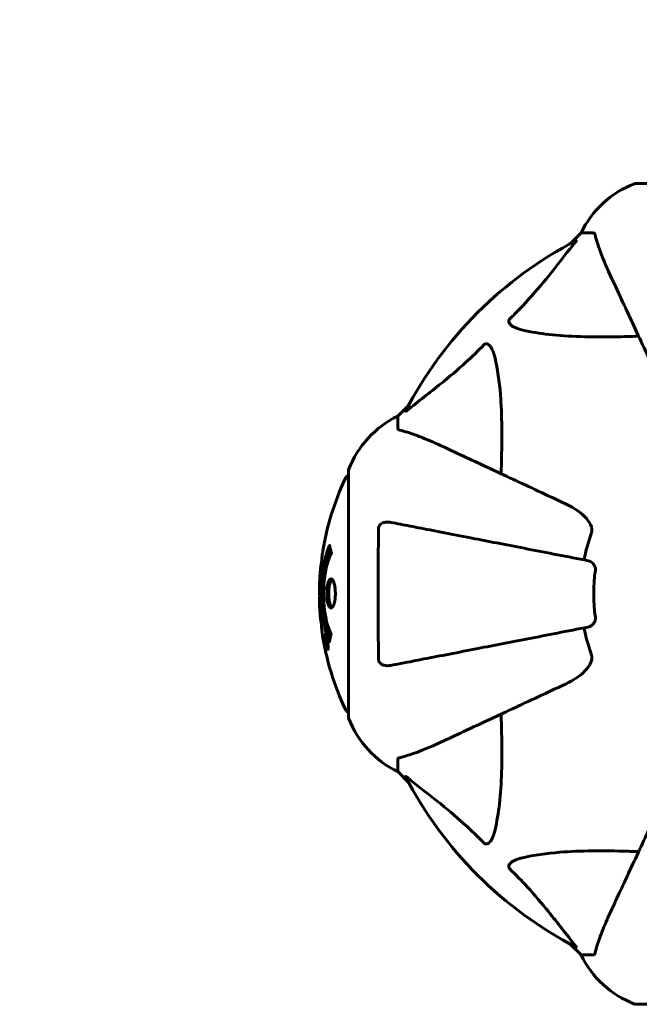
# Model space of a CAD drawing. Units: millimetres. Extents: x 3381 to 20621, y -2947 to 20001.
# Drawn here: x 16849 to 17007, y 13214 to 13465 of the extents above; entities that cross this region are included whole.
import ezdxf

# ---------------------------------------------------------------- set-up
doc = ezdxf.new("R2010")
doc.units = ezdxf.units.MM
doc.header["$LTSCALE"] = 80
doc.layers.add('Widoczne (ISO)', color=7, linetype='Continuous', lineweight=60)
doc.layers.add('Wymiar (ISO)', color=7, linetype='Continuous', lineweight=18, true_color=0x00803f)
doc.styles.add('Tekst etykiety (ISO)', font='tahoma.ttf')
doc.dimstyles.new('Domyślne (ISO)', dxfattribs={"dimscale": 80, "dimtxt": 3.5, "dimasz": 2.5, "dimexe": 3.175, "dimexo": 0, "dimgap": 0.762, "dimtad": 1, "dimtoh": 1, "dimdec": 0, "dimrnd": 1e-08, "dimzin": 0, "dimtxsty": 'Tekst etykiety (ISO)', "dimcen": 0.09, "dimdle": 10, "dimclrd": 256, "dimclre": 256, "dimclrt": 256, "dimadec": 0, "dimazin": 0, "dimtfac": 0.714286, "dimtdec": 0, "dimtmove": 0, "dimatfit": 3, "dimfxl": 0, "dimtolj": 1, "dimtzin": 0, "dimlwd": -1, "dimlwe": -1, "dimarcsym": 0})

# ---------------------------------------------------------------- blocks, each defined once
blk = doc.blocks.new('*D4')
at = {"layer": 'Defpoints', "color": 0, "transparency": 16777216}
for p in [(17067.45, 14818.25), (14837.53, 2410.79), (20367.45, 2410.79)]:
    blk.add_point(p, dxfattribs=at)
at = {"layer": 'Wymiar (ISO)', "transparency": 16777216}
for p, q in [((17067.45, 14818.25), (20621.45, 14818.25)), ((20367.45, 14618.25), (20367.45, 2610.79)), ((14837.53, 2410.79), (20621.45, 2410.79))]:
    blk.add_line(p, q, dxfattribs=at)
for points in [[(20334.12, 14618.25), (20400.78, 14618.25), (20367.45, 14818.25)], [(20334.12, 2610.79), (20400.78, 2610.79), (20367.45, 2410.79)]]:
    blk.add_solid(points, dxfattribs=at)
at = {"layer": 'Wymiar (ISO)', "transparency": 16777216, "insert": (20014.83, 8614.52), "char_height": 280, "attachment_point": 2, "rotation": 90, "style": 'Tekst etykiety (ISO)'}
blk.add_mtext('\\A1;12407', dxfattribs=at)
blk = doc.blocks.new('*D7')
at = {"layer": 'Defpoints', "color": 0, "transparency": 16777216}
for p in [(17141.9, 15821.12), (17141.9, 13349.55), (6519.07, 12825.75)]:
    blk.add_point(p, dxfattribs=at)
at = {"layer": 'Wymiar (ISO)', "transparency": 16777216}
for p, q in [((6519.07, 12825.75), (6519.07, 16075.12)), ((17141.9, 13349.55), (17141.9, 16075.12)), ((6719.07, 15821.12), (16941.9, 15821.12))]:
    blk.add_line(p, q, dxfattribs=at)
for points in [[(6719.07, 15854.45), (6719.07, 15787.78), (6519.07, 15821.12)], [(16941.9, 15854.45), (16941.9, 15787.78), (17141.9, 15821.12)]]:
    blk.add_solid(points, dxfattribs=at)
at = {"layer": 'Wymiar (ISO)', "transparency": 16777216, "insert": (11830.48, 16173.74), "char_height": 280, "attachment_point": 2, "style": 'Tekst etykiety (ISO)'}
blk.add_mtext('\\A1;10623', dxfattribs=at)

msp = doc.modelspace()

# ---------------------------------------------------------------- linework, layer by layer
at = {"layer": 'Widoczne (ISO)'}
for p, q in [((17068.6, 13422.84), (17006, 13422.84)), ((16992, 13410.25), (16989.26, 13407.5)), ((16989.26, 13407.5), (16992, 13410.25)), ((16995.17, 13410.25), (16992, 13410.25)), ((16948.05, 13366.29), (16945.3, 13363.55)), ((16945.3, 13363.55), (16948.05, 13366.29)), ((16945.3, 13360.38), (16945.3, 13363.55)), ((16932.71, 13349.55), (16932.71, 13286.95)), ((16926.81, 13307.55), (16926.98, 13307.55)), ((16926.92, 13306.47), (16926.96, 13306.47)), ((16926.96, 13306.48), (16927.14, 13306.48)), ((16927.01, 13306.47), (16927.14, 13306.47)), ((16927.06, 13306.88), (16927.07, 13306.88)), ((16927.09, 13306.46), (16927.14, 13306.46)), ((16927.1, 13305.77), (16927.15, 13305.77)), ((16927.2, 13305.67), (16927.29, 13305.67)), ((16927.38, 13304.47), (16927.55, 13304.47)), ((16945.3, 13276.11), (16945.3, 13272.95)), ((16945.3, 13272.95), (16948.05, 13270.2)), ((16948.05, 13270.2), (16945.3, 13272.95)), ((16989.26, 13228.99), (16992, 13226.25)), ((16992, 13226.25), (16989.26, 13228.99)), ((16995.17, 13226.25), (16992, 13226.25)), ((17006, 13213.65), (17068.6, 13213.65))]:
    msp.add_line(p, q, dxfattribs=at)
for centre, radius, start, end in [((17014.53, 13399.41), 25, 110.8133, 154.3044), ((17014.53, 13399.41), 25, 110.8133, 154.3044), ((17006, 13421.84), 1, 90, 110.8133), ((17006, 13421.84), 1, 90, 110.8133), ((17037.3, 13318.25), 101.36, 117.3738, 152.6262), ((16956.14, 13341.02), 25, 115.6956, 159.1867), ((16956.14, 13341.02), 25, 115.6956, 159.1867), ((16933.71, 13349.55), 1, 159.1867, 180), ((16933.71, 13349.55), 1, 159.1867, 180), ((16993.73, 13318.25), 68.43, 154.3864, 171.383), ((16932.93, 13347.4), 1, 102.7356, 154.3864), ((17037.3, 13318.25), 45.39, 160.277, 169), ((16993.73, 13318.25), 68.43, 174.9153, 178.5381), ((17037.3, 13318.25), 42.08, 171.774, 188.226), ((16993.73, 13318.25), 68.43, 182.0748, 184.7845), ((17037.3, 13318.25), 45.39, 191, 199.723), ((16993.73, 13318.25), 68.43, 188.3421, 205.6136), ((16932.93, 13289.1), 1, 205.6136, 257.2644), ((16933.71, 13286.95), 1, 180, 200.8133), ((16933.71, 13286.95), 1, 180, 200.8133), ((16956.14, 13295.47), 25, 200.8133, 244.3044), ((16956.14, 13295.47), 25, 200.8133, 244.3044), ((17037.3, 13318.25), 101.36, 207.3738, 242.6262), ((17014.53, 13237.09), 25, 205.6956, 249.1867), ((17014.53, 13237.09), 25, 205.6956, 249.1867), ((17006, 13214.65), 1, 249.1867, 270), ((17006, 13214.65), 1, 249.1867, 270)]:
    msp.add_arc(centre, radius, start, end, dxfattribs=at)
for points, knots in [([(16995.56, 13409.73), (16995.51, 13409.9), (16995.46, 13410.04), (16995.34, 13410.2), (16995.27, 13410.25), (16995.17, 13410.25)], [0, 0, 0, 0, 0.1541752, 0.1541752, 0.2866473, 0.2866473, 0.2866473, 0.2866473]), ([(16973.82, 13388.31), (16974.24, 13388.72), (16974.65, 13389.13), (16976.6, 13391.08), (16978.03, 13392.61), (16983.52, 13398.78), (16986.87, 13403.35), (16990.48, 13407.82)], [-3.292921, -3.292921, -3.292921, -3.292921, -3.092582, -3.092582, -2.344532, -2.344532, -0.096806, -0.096806, -0.096806, -0.096806]), ([(16990.69, 13408.26), (16990.74, 13408.28), (16990.76, 13408.29), (16990.79, 13408.27), (16990.78, 13408.24), (16990.73, 13408.15), (16990.69, 13408.09), (16990.59, 13407.95), (16990.54, 13407.89), (16990.48, 13407.82)], [0.66790836, 0.66790836, 0.66790836, 0.66790836, 0.68756319, 0.68756319, 0.70698655, 0.70698655, 0.72910654, 0.72910654, 0.74763999, 0.74763999, 0.74763999, 0.74763999]), ([(16995.56, 13409.73), (16995.83, 13408.71), (16996.22, 13407.31), (16997.68, 13403.36), (16998.7, 13401.03), (16999.86, 13398.55)], [-2.891193, -2.891193, -2.891193, -2.891193, -1.528317, -1.528317, 0, 0, 0, 0]), ([(16999.86, 13398.55), (17000.68, 13396.77), (17001.59, 13394.82), (17002.59, 13392.69), (17004.2, 13389.23), (17006.04, 13385.28), (17010, 13376.79), (17012.1, 13372.29), (17014.32, 13367.54)], [4.887142, 4.887142, 4.887142, 4.887142, 6.128309, 6.128309, 6.128309, 8.145415, 8.145415, 10.06423, 10.06423, 10.06423, 10.06423]), ([(16977.13, 13385.48), (16975.56, 13385.85), (16974.52, 13386.36), (16973.98, 13386.9), (16973.77, 13387.11), (16973.63, 13387.34), (16973.56, 13387.65), (16973.55, 13387.76), (16973.59, 13387.94), (16973.61, 13388.02), (16973.68, 13388.15), (16973.72, 13388.2), (16973.79, 13388.27), (16973.8, 13388.29), (16973.82, 13388.31)], [4.2161666, 4.2161666, 4.2161666, 4.2161666, 4.692072, 4.692072, 4.692072, 4.8854145, 4.8854145, 4.96663, 4.96663, 5.010038, 5.010038, 5.039388, 5.039388, 5.0498949, 5.0498949, 5.0498949, 5.0498949]), ([(17006.68, 13383.91), (17004.7, 13383.85), (17002.78, 13383.8), (16994.54, 13383.66), (16988.85, 13383.78), (16981.5, 13384.62), (16979.26, 13384.99), (16977.13, 13385.48)], [-7.441453, -7.441453, -7.441453, -7.441453, -6.631063, -6.631063, -3.871284, -3.871284, -2.578772, -2.578772, -2.578772, -2.578772]), ([(16947.73, 13365.06), (16950.41, 13367.23), (16953.36, 13369.47), (16958.38, 13373.53), (16960.49, 13375.3), (16964.22, 13378.71), (16965.74, 13380.19), (16967.24, 13381.72)], [-3.381682, -3.381682, -3.381682, -3.381682, -2.051079, -2.051079, -1.136838, -1.136838, -0.473976, -0.473976, -0.473976, -0.473976]), ([(16967.24, 13381.72), (16967.24, 13381.73), (16967.25, 13381.74), (16967.3, 13381.79), (16967.35, 13381.83), (16967.46, 13381.9), (16967.52, 13381.93), (16967.66, 13381.98), (16967.75, 13381.99), (16967.97, 13381.98), (16968.11, 13381.94), (16968.39, 13381.8), (16968.53, 13381.69), (16968.65, 13381.56), (16969.09, 13381.13), (16969.52, 13380.35), (16969.93, 13378.94), (16970, 13378.68), (16970.07, 13378.41)], [3.5334714, 3.5334714, 3.5334714, 3.5334714, 3.5360525, 3.5360525, 3.5562458, 3.5562458, 3.5793269, 3.5793269, 3.6167663, 3.6167663, 3.6956214, 3.6956214, 3.804605, 3.804605, 3.804605, 4.1935737, 4.1935737, 4.2774028, 4.2774028, 4.2774028, 4.2774028]), ([(16970.07, 13378.41), (16970.73, 13375.58), (16971.18, 13372.43), (16971.87, 13363.82), (16971.87, 13358.02), (16971.69, 13350.69), (16971.66, 13349.78), (16971.63, 13348.87)], [-5.840535, -5.840535, -5.840535, -5.840535, -4.312329, -4.312329, -2.041689, -2.041689, -1.725445, -1.725445, -1.725445, -1.725445]), ([(16947.73, 13365.06), (16947.72, 13365.06), (16947.71, 13365.05), (16947.58, 13364.95), (16947.47, 13364.86), (16947.33, 13364.78), (16947.3, 13364.76), (16947.26, 13364.77), (16947.26, 13364.79), (16947.28, 13364.84), (16947.28, 13364.84), (16947.29, 13364.85)], [0.8751293, 0.8751293, 0.8751293, 0.8751293, 0.8786792, 0.8786792, 0.9337906, 0.9337906, 0.9692974, 0.9692974, 1.0016433, 1.0016433, 1.0082698, 1.0082698, 1.0082698, 1.0082698]), ([(16945.3, 13360.38), (16945.3, 13360.3), (16945.33, 13360.24), (16945.46, 13360.1), (16945.6, 13360.05), (16945.81, 13359.99)], [0, 0, 0, 0, 0.0651008, 0.0651008, 0.1767336, 0.1767336, 0.1767336, 0.1767336]), ([(16957, 13355.69), (16955.19, 13356.53), (16953.47, 13357.3), (16950.39, 13358.54), (16949.02, 13359.04), (16947.08, 13359.65), (16946.41, 13359.83), (16945.81, 13359.99)], [-2.92386, -2.92386, -2.92386, -2.92386, -1.830399, -1.830399, -0.841636, -0.841636, -0.273628, -0.273628, -0.273628, -0.273628]), ([(16988.01, 13341.23), (16983.25, 13343.45), (16978.75, 13345.55), (16970.26, 13349.51), (16966.32, 13351.35), (16962.86, 13352.96), (16960.73, 13353.95), (16958.77, 13354.86), (16957, 13355.69)], [2.192383, 2.192383, 2.192383, 2.192383, 4.11178, 4.11178, 6.128315, 6.128315, 6.128315, 7.369492, 7.369492, 7.369492, 7.369492]), ([(16988.01, 13341.23), (16990.44, 13340.1), (16992.3, 13338.75), (16993.82, 13336.92), (16994.37, 13336.18), (16994.67, 13335.21), (16994.69, 13335.11), (16994.72, 13335)], [0, 0, 0, 0, 1.25142, 1.25142, 1.643811, 1.643811, 1.686691, 1.686691, 1.686691, 1.686691]), ([(16940.4, 13301.49), (16940.35, 13304.16), (16940.32, 13306.94), (16940.25, 13314.25), (16940.25, 13318.83), (16940.29, 13327.37), (16940.33, 13331.29), (16940.4, 13335)], [-3.948618, -3.948618, -3.948618, -3.948618, -3.078035, -3.078035, -1.710872, -1.710872, -0.498651, -0.498651, -0.498651, -0.498651]), ([(16940.4, 13335), (16940.4, 13335.13), (16940.42, 13335.26), (16940.51, 13335.5), (16940.56, 13335.6), (16940.71, 13335.82), (16940.81, 13335.92), (16941.07, 13336.14), (16941.25, 13336.24), (16941.72, 13336.44), (16942.05, 13336.51), (16942.79, 13336.57), (16943.17, 13336.54), (16943.53, 13336.47)], [0, 0, 0, 0, 0.0405527, 0.0405527, 0.0770027, 0.0770027, 0.1196644, 0.1196644, 0.1860906, 0.1860906, 0.2931262, 0.2931262, 0.4025768, 0.4025768, 0.4025768, 0.4025768]), ([(16993.84, 13326.69), (16993.84, 13326.69), (16993.84, 13326.69), (16988.49, 13327.73), (16983.32, 13328.74), (16973.59, 13330.63), (16969.03, 13331.52), (16964.89, 13332.32), (16962.3, 13332.82), (16959.87, 13333.3), (16955.3, 13334.18), (16953.18, 13334.6), (16949.29, 13335.35), (16947.53, 13335.7), (16945.09, 13336.17), (16944.28, 13336.33), (16943.53, 13336.47)], [0.888905, 0.888905, 0.888905, 0.888905, 0.88942, 0.88942, 2.677464, 2.677464, 4.465509, 4.465509, 4.465509, 5.581887, 5.581887, 6.698264, 6.698264, 7.814641, 7.814641, 8.436361, 8.436361, 8.436361, 8.436361]), ([(16994.57, 13333.56), (16994.65, 13333.8), (16994.71, 13334.04), (16994.77, 13334.51), (16994.77, 13334.73), (16994.73, 13334.96), (16994.72, 13334.98), (16994.72, 13335)], [-0.6576908, -0.6576908, -0.6576908, -0.6576908, -0.5826884, -0.5826884, -0.5093339, -0.5093339, -0.502027, -0.502027, -0.502027, -0.502027]), ([(16927.84, 13306.03), (16927.84, 13306.04), (16927.83, 13306.04), (16927.27, 13307.38), (16926.79, 13309.05), (16926.19, 13312.34), (16926.01, 13313.83), (16925.88, 13315.94), (16925.85, 13316.47), (16925.83, 13317.37), (16925.82, 13317.71), (16925.82, 13318.38), (16925.82, 13318.71), (16925.83, 13319.47), (16925.85, 13319.9), (16925.91, 13321.22), (16925.98, 13322.1), (16926.17, 13323.84), (16926.32, 13325), (16926.79, 13327.25), (16927, 13328.03), (16927.26, 13328.91), (16927.37, 13329.22), (16927.56, 13329.77), (16927.65, 13330.01), (16927.8, 13330.37), (16927.83, 13330.44), (16927.88, 13330.57), (16927.9, 13330.6), (16927.91, 13330.63), (16927.91, 13330.64), (16927.91, 13330.65), (16927.92, 13330.65), (16927.92, 13330.65), (16927.92, 13330.65), (16927.92, 13330.65), (16927.92, 13330.65), (16927.92, 13330.64), (16927.92, 13330.64), (16927.93, 13330.62), (16927.93, 13330.61), (16927.93, 13330.54), (16927.94, 13330.51), (16928, 13330.3), (16928, 13330.18), (16928.13, 13329.65), (16928.17, 13329.52), (16928.24, 13329.21), (16928.25, 13329.09), (16928.32, 13328.84), (16928.36, 13328.79), (16928.38, 13328.75), (16928.39, 13328.74), (16928.39, 13328.73), (16928.4, 13328.72), (16928.4, 13328.71), (16928.4, 13328.71), (16928.4, 13328.7), (16928.4, 13328.7), (16928.4, 13328.7), (16928.4, 13328.7), (16928.4, 13328.7), (16928.4, 13328.69), (16928.4, 13328.69), (16928.4, 13328.69), (16928.4, 13328.68), (16928.4, 13328.68), (16928.39, 13328.67), (16928.39, 13328.67), (16928.39, 13328.65), (16928.39, 13328.65), (16928.38, 13328.62), (16928.37, 13328.6), (16928.27, 13328.38), (16928.21, 13328.3), (16927.81, 13327.44), (16927.54, 13326.64), (16927.1, 13325.08), (16926.79, 13323.8), (16926.51, 13321.29), (16926.45, 13320.58), (16926.4, 13319.52), (16926.39, 13319.19), (16926.38, 13318.61), (16926.38, 13318.36), (16926.38, 13317.84), (16926.39, 13317.57), (16926.41, 13316.88), (16926.43, 13316.46), (16926.51, 13315.11), (16926.6, 13314.29), (16926.88, 13312.39), (16927.13, 13311.3), (16927.31, 13310.63), (16927.63, 13309.47), (16927.83, 13309.16), (16928.07, 13308.48), (16928.1, 13308.41), (16928.18, 13308.24), (16928.22, 13308.18), (16928.26, 13308.13), (16928.27, 13308.11), (16928.29, 13308.09), (16928.29, 13308.08), (16928.3, 13308.07), (16928.3, 13308.06), (16928.31, 13308.05), (16928.31, 13308.05), (16928.31, 13308.04), (16928.31, 13308.04), (16928.31, 13308.03), (16928.31, 13308.03), (16928.31, 13308.03), (16928.31, 13308.02), (16928.31, 13308.02), (16928.31, 13308.02), (16928.31, 13308.02), (16928.31, 13308.02), (16928.31, 13308.02), (16928.31, 13308.02), (16928.31, 13308.01), (16928.31, 13308.01), (16928.31, 13308.01), (16928.31, 13308), (16928.31, 13308), (16928.31, 13308), (16928.28, 13307.89), (16928.23, 13307.74), (16928.11, 13307.3), (16928.06, 13307.14), (16927.96, 13306.66), (16927.93, 13306.42), (16927.87, 13306.25), (16927.86, 13306.23), (16927.85, 13306.17), (16927.85, 13306.15), (16927.85, 13306.12), (16927.85, 13306.11), (16927.85, 13306.09), (16927.85, 13306.08), (16927.85, 13306.06), (16927.85, 13306.05), (16927.85, 13306.04), (16927.85, 13306.03), (16927.84, 13306.03), (16927.84, 13306.02), (16927.84, 13306.02), (16927.84, 13306.02), (16927.84, 13306.03), (16927.84, 13306.03), (16927.84, 13306.03), (16927.84, 13306.03), (16927.84, 13306.03)], [1.550053, 1.550053, 1.550053, 1.550053, 1.554927, 1.554927, 3.582662, 3.582662, 5.020836, 5.020836, 5.494911, 5.494911, 5.785278, 5.785278, 6.046356, 6.046356, 6.380431, 6.380431, 7.048375, 7.048375, 7.695694, 7.695694, 8.13367, 8.13367, 8.379756, 8.379756, 8.571324, 8.571324, 8.692566, 8.692566, 8.751433, 8.751433, 8.771919, 8.771919, 8.785911, 8.785911, 8.794965, 8.794965, 8.807208, 8.807208, 8.832194, 8.832194, 8.853922, 8.853922, 8.928845, 8.928845, 9.13158, 9.13158, 9.203479, 9.203479, 9.29044, 9.29044, 9.379579, 9.379579, 9.394239, 9.394239, 9.406798, 9.406798, 9.40982, 9.40982, 9.411393, 9.411393, 9.412538, 9.412538, 9.413951, 9.413951, 9.416417, 9.416417, 9.419133, 9.419133, 9.422197, 9.422197, 9.426989, 9.426989, 9.440756, 9.440756, 9.579448, 9.579448, 9.875519, 9.875519, 10.245186, 10.245186, 10.382811, 10.382811, 10.442767, 10.442767, 10.486114, 10.486114, 10.530797, 10.530797, 10.598473, 10.598473, 10.746704, 10.746704, 11.001521, 11.001521, 11.001521, 11.44171, 11.44171, 11.496908, 11.496908, 11.562717, 11.562717, 11.585995, 11.585995, 11.596716, 11.596716, 11.60235, 11.60235, 11.604883, 11.604883, 11.606581, 11.606581, 11.607977, 11.607977, 11.60886, 11.60886, 11.609382, 11.609382, 11.609836, 11.609836, 11.610402, 11.610402, 11.611553, 11.611553, 11.613587, 11.613587, 11.618733, 11.618733, 11.769594, 11.769594, 12.024348, 12.024348, 12.353295, 12.353295, 12.453308, 12.453308, 12.48891, 12.48891, 12.500731, 12.500731, 12.516544, 12.516544, 12.526612, 12.526612, 12.537107, 12.537107, 12.543051, 12.543051, 12.546982, 12.546982, 12.550918, 12.550918, 12.551574, 12.551574, 12.551574, 12.551574]), ([(16928.02, 13306.91), (16928, 13306.94), (16927.99, 13306.97), (16927.74, 13307.69), (16927.52, 13308.43), (16926.91, 13310.91), (16926.62, 13312.78), (16926.3, 13316.75), (16926.28, 13318.79), (16926.48, 13322.17), (16926.66, 13324.27), (16927.43, 13327.78), (16927.77, 13328.96), (16928.09, 13329.81)], [-23.177902, -23.177902, -23.177902, -23.177902, -23.113788, -23.113788, -21.704645, -21.704645, -18.629355, -18.629355, -15.488076, -15.488076, -13.226342, -13.226342, -11.959311, -11.959311, -11.959311, -11.959311]), ([(16926.07, 13328.5), (16926.06, 13328.41), (16926.05, 13328.33), (16926, 13327.97), (16925.97, 13327.71), (16925.9, 13326.91), (16925.89, 13326.63), (16925.83, 13325.64), (16925.81, 13325.37), (16925.78, 13324.98), (16925.77, 13324.84), (16925.73, 13324.14), (16925.71, 13323.72), (16925.66, 13323.05), (16925.65, 13322.83), (16925.58, 13321.95), (16925.53, 13321.22), (16925.47, 13320.26), (16925.45, 13319.74), (16925.42, 13319.31), (16925.41, 13319.21), (16925.4, 13319.13), (16925.4, 13319.12), (16925.39, 13319.1), (16925.39, 13319.11), (16925.39, 13319.14), (16925.38, 13319.18), (16925.36, 13319.41), (16925.35, 13319.72), (16925.34, 13320.5), (16925.35, 13320.69), (16925.35, 13320.93), (16925.36, 13320.96), (16925.36, 13321), (16925.36, 13321.01), (16925.36, 13321.02), (16925.36, 13321.03), (16925.36, 13321.04), (16925.36, 13321.04), (16925.36, 13321.05), (16925.36, 13321.06), (16925.36, 13321.07), (16925.36, 13321.08), (16925.36, 13321.11), (16925.36, 13321.13), (16925.37, 13321.25), (16925.38, 13321.39), (16925.39, 13321.65), (16925.4, 13321.77), (16925.42, 13322.01), (16925.42, 13322.12), (16925.44, 13322.43), (16925.45, 13322.58), (16925.47, 13322.89), (16925.49, 13323.11), (16925.51, 13323.5), (16925.52, 13323.63), (16925.53, 13323.77), (16925.53, 13323.83), (16925.56, 13324.26), (16925.61, 13324.74), (16925.69, 13325.35), (16925.73, 13325.59), (16925.8, 13325.99), (16925.84, 13326.15), (16925.87, 13326.31)], [1.914686, 1.914686, 1.914686, 1.914686, 1.965538, 1.965538, 2.132306, 2.132306, 2.520461, 2.520461, 2.650498, 2.650498, 2.712235, 2.712235, 2.985498, 2.985498, 3.118451, 3.118451, 3.52075, 3.52075, 3.794393, 3.794393, 3.840632, 3.840632, 3.860168, 3.860168, 3.879001, 3.879001, 3.910522, 3.910522, 4.008712, 4.008712, 4.141449, 4.141449, 4.181618, 4.181618, 4.194441, 4.194441, 4.201587, 4.201587, 4.207543, 4.207543, 4.214479, 4.214479, 4.225532, 4.225532, 4.247087, 4.247087, 4.326597, 4.326597, 4.394184, 4.394184, 4.438525, 4.438525, 4.490981, 4.490981, 4.591124, 4.591124, 4.705512, 4.705512, 4.811076, 4.811076, 5.155842, 5.155842, 5.391676, 5.391676, 5.553776, 5.553776, 5.553776, 5.553776]), ([(16993.84, 13326.69), (16994.23, 13326.62), (16994.63, 13326.38), (16995.2, 13325.81), (16995.4, 13325.52), (16995.58, 13325.07), (16995.63, 13324.91), (16995.67, 13324.66), (16995.67, 13324.58), (16995.67, 13324.42), (16995.67, 13324.34), (16995.66, 13324.27)], [0, 0, 0, 0, 0.2355522, 0.2355522, 0.4078692, 0.4078692, 0.4868555, 0.4868555, 0.5223203, 0.5223203, 0.5562282, 0.5562282, 0.5562282, 0.5562282]), ([(16928.26, 13314.64), (16928.25, 13314.64), (16928.24, 13314.64), (16928.07, 13314.66), (16927.92, 13314.78), (16927.66, 13315.21), (16927.54, 13315.51), (16927.35, 13316.22), (16927.28, 13316.62), (16927.21, 13317.32), (16927.19, 13317.59), (16927.17, 13318.06), (16927.17, 13318.27), (16927.17, 13318.7), (16927.18, 13318.92), (16927.22, 13319.51), (16927.26, 13319.87), (16927.38, 13320.55), (16927.46, 13320.86), (16927.65, 13321.42), (16927.76, 13321.65), (16928.01, 13321.98), (16928.15, 13322.06), (16928.43, 13322.04), (16928.58, 13321.95), (16928.87, 13321.51), (16928.99, 13321.22), (16929.19, 13320.52), (16929.26, 13320.12), (16929.34, 13319.42), (16929.36, 13319.15), (16929.38, 13318.68), (16929.39, 13318.48), (16929.38, 13318.06), (16929.38, 13317.85), (16929.34, 13317.31), (16929.31, 13316.99), (16929.21, 13316.33), (16929.14, 13316), (16928.99, 13315.52), (16928.92, 13315.35), (16928.78, 13315.06), (16928.72, 13314.95), (16928.64, 13314.87), (16928.5, 13314.69), (16928.37, 13314.64), (16928.26, 13314.64)], [0.159159, 0.159159, 0.159159, 0.159159, 0.180111, 0.180111, 0.432887, 0.432887, 0.66828, 0.66828, 0.889618, 0.889618, 1.015058, 1.015058, 1.108024, 1.108024, 1.208211, 1.208211, 1.376536, 1.376536, 1.554821, 1.554821, 1.748254, 1.748254, 1.955654, 1.955654, 2.151012, 2.151012, 2.317406, 2.317406, 2.471692, 2.471692, 2.561266, 2.561266, 2.625626, 2.625626, 2.692428, 2.692428, 2.798364, 2.798364, 2.921705, 2.921705, 3.009026, 3.009026, 3.087627, 3.087627, 3.087627, 3.246786, 3.246786, 3.246786, 3.246786]), ([(16928.52, 13314.75), (16928.43, 13314.82), (16928.34, 13314.93), (16928.14, 13315.3), (16928.02, 13315.61), (16927.85, 13316.34), (16927.78, 13316.74), (16927.7, 13317.62), (16927.68, 13318.09), (16927.69, 13319.02), (16927.73, 13319.48), (16927.85, 13320.34), (16927.94, 13320.74), (16928.15, 13321.41), (16928.28, 13321.67), (16928.46, 13321.88), (16928.5, 13321.91), (16928.53, 13321.94)], [-2.046396, -2.046396, -2.046396, -2.046396, -1.942524, -1.942524, -1.787567, -1.787567, -1.643489, -1.643489, -1.501671, -1.501671, -1.361491, -1.361491, -1.215482, -1.215482, -1.066558, -1.066558, -1.027271, -1.027271, -1.027271, -1.027271]), ([(16925.32, 13319.99), (16925.32, 13319.94), (16925.32, 13319.88), (16925.32, 13319.62), (16925.32, 13319.41), (16925.33, 13318.9), (16925.34, 13318.68), (16925.38, 13318.05), (16925.4, 13317.68), (16925.46, 13316.71), (16925.49, 13316.23), (16925.56, 13315.03), (16925.6, 13314.36), (16925.66, 13313.31), (16925.71, 13312.62), (16925.79, 13311.3), (16925.82, 13310.8), (16925.85, 13310.28), (16925.85, 13310.18), (16925.86, 13310.01), (16925.87, 13309.94), (16925.87, 13309.87)], [12.681227, 12.681227, 12.681227, 12.681227, 12.717456, 12.717456, 12.850458, 12.850458, 13.059421, 13.059421, 13.461766, 13.461766, 13.779281, 13.779281, 14.236446, 14.236446, 14.651574, 14.651574, 14.976685, 14.976685, 15.060244, 15.060244, 15.126129, 15.126129, 15.126129, 15.126129]), ([(16925.84, 13310.44), (16925.83, 13310.47), (16925.83, 13310.5), (16925.82, 13310.59), (16925.81, 13310.63), (16925.79, 13310.73), (16925.78, 13310.77), (16925.72, 13311.03), (16925.66, 13311.45), (16925.58, 13312.08), (16925.56, 13312.31), (16925.52, 13312.74), (16925.52, 13312.81), (16925.51, 13313.02), (16925.5, 13313.11), (16925.48, 13313.46), (16925.47, 13313.61), (16925.45, 13313.95), (16925.44, 13314.12), (16925.42, 13314.43), (16925.41, 13314.6), (16925.4, 13314.84), (16925.39, 13314.99), (16925.37, 13315.23), (16925.37, 13315.3), (16925.35, 13315.63), (16925.34, 13315.88), (16925.33, 13316.37), (16925.33, 13316.57), (16925.34, 13317.02), (16925.36, 13317.27), (16925.38, 13317.62), (16925.39, 13317.71), (16925.39, 13317.81)], [6.860566, 6.860566, 6.860566, 6.860566, 6.884209, 6.884209, 6.935515, 6.935515, 7.014801, 7.014801, 7.466106, 7.466106, 7.893545, 7.893545, 7.979034, 7.979034, 8.159221, 8.159221, 8.269951, 8.269951, 8.400472, 8.400472, 8.569548, 8.569548, 8.675747, 8.675747, 8.741623, 8.741623, 8.803796, 8.803796, 8.848721, 8.848721, 8.906099, 8.906099, 8.928816, 8.928816, 8.928816, 8.928816]), ([(16995.66, 13312.23), (16995.67, 13312.09), (16995.68, 13311.96), (16995.65, 13311.68), (16995.61, 13311.52), (16995.49, 13311.18), (16995.39, 13310.98), (16995.08, 13310.53), (16994.85, 13310.31), (16994.35, 13309.96), (16994.09, 13309.85), (16993.84, 13309.8)], [0, 0, 0, 0, 0.0396836, 0.0396836, 0.0905188, 0.0905188, 0.1673316, 0.1673316, 0.2736365, 0.2736365, 0.3778204, 0.3778204, 0.3778204, 0.3778204]), ([(16925.87, 13309.87), (16925.88, 13309.68), (16925.9, 13309.47), (16925.93, 13309.05), (16925.95, 13308.87), (16925.99, 13308.61), (16925.99, 13308.55), (16926, 13308.46), (16926.01, 13308.43), (16926.02, 13308.34), (16926.02, 13308.33), (16926.02, 13308.32), (16926.02, 13308.32), (16926.03, 13308.32), (16926.03, 13308.32), (16926.02, 13308.32), (16926.02, 13308.32), (16926.02, 13308.33), (16926.02, 13308.34), (16926.02, 13308.38), (16926.01, 13308.41), (16925.99, 13308.6), (16925.97, 13308.68), (16925.94, 13309), (16925.93, 13309.03), (16925.89, 13309.49), (16925.87, 13309.7), (16925.86, 13309.93), (16925.86, 13309.97), (16925.85, 13310.04), (16925.85, 13310.07), (16925.86, 13310.1), (16925.86, 13310.11), (16925.86, 13310.12)], [3.720752, 3.720752, 3.720752, 3.720752, 3.903434, 3.903434, 4.044245, 4.044245, 4.102655, 4.102655, 4.13375, 4.13375, 4.203295, 4.203295, 4.246046, 4.246046, 4.278865, 4.278865, 4.322236, 4.322236, 4.422612, 4.422612, 4.584853, 4.584853, 5.298707, 5.298707, 5.877225, 5.877225, 6.307246, 6.307246, 6.434146, 6.434146, 6.534715, 6.534715, 6.58694, 6.58694, 6.58694, 6.58694]), ([(16943.53, 13300.02), (16944.28, 13300.16), (16945.09, 13300.32), (16947.53, 13300.79), (16949.29, 13301.14), (16953.17, 13301.89), (16955.3, 13302.31), (16959.86, 13303.19), (16962.3, 13303.67), (16964.88, 13304.17), (16969.02, 13304.97), (16973.58, 13305.86), (16983.32, 13307.75), (16988.49, 13308.76), (16993.84, 13309.8), (16993.84, 13309.8), (16993.84, 13309.8)], [0.494658, 0.494658, 0.494658, 0.494658, 1.116027, 1.116027, 2.232055, 2.232055, 3.348082, 3.348082, 4.464109, 4.464109, 4.464109, 6.253052, 6.253052, 8.041993, 8.041993, 8.042107, 8.042107, 8.042107, 8.042107]), ([(16927.38, 13306.01), (16927.4, 13305.9), (16927.42, 13305.79), (16927.48, 13305.36), (16927.51, 13305.12), (16927.54, 13304.79), (16927.55, 13304.69), (16927.55, 13304.54), (16927.55, 13304.46), (16927.55, 13304.32), (16927.54, 13304.23), (16927.5, 13304.1), (16927.47, 13304.08), (16927.39, 13304.13), (16927.34, 13304.2), (16927.26, 13304.37), (16927.2, 13304.51), (16927.08, 13304.91), (16927.02, 13305.12), (16926.91, 13305.58), (16926.86, 13305.83), (16926.78, 13306.28), (16926.74, 13306.54), (16926.69, 13306.96), (16926.67, 13307.13), (16926.66, 13307.39), (16926.66, 13307.48), (16926.66, 13307.66), (16926.67, 13307.72), (16926.68, 13307.85), (16926.7, 13307.92), (16926.76, 13307.94), (16926.8, 13307.92), (16926.89, 13307.78), (16926.94, 13307.67), (16927.04, 13307.4), (16927.09, 13307.24), (16927.2, 13306.85), (16927.25, 13306.63), (16927.29, 13306.42), (16927.32, 13306.31), (16927.35, 13306.17), (16927.38, 13306.01)], [0.03517, 0.03517, 0.03517, 0.03517, 0.059888, 0.059888, 0.123527, 0.123527, 0.18271, 0.18271, 0.250877, 0.250877, 0.324426, 0.324426, 0.427213, 0.427213, 0.544139, 0.544139, 0.683268, 0.683268, 0.814402, 0.814402, 0.975837, 0.975837, 1.11647, 1.11647, 1.200169, 1.200169, 1.255781, 1.255781, 1.339938, 1.339938, 1.493751, 1.493751, 1.604808, 1.604808, 1.702797, 1.702797, 1.776686, 1.776686, 1.843646, 1.843646, 1.843646, 1.878816, 1.878816, 1.878816, 1.878816]), ([(16927.31, 13306.01), (16927.3, 13306.08), (16927.29, 13306.15), (16927.27, 13306.22), (16927.23, 13306.44), (16927.18, 13306.65), (16927.11, 13306.91), (16927.06, 13307.06), (16926.98, 13307.31), (16926.93, 13307.42), (16926.85, 13307.54), (16926.82, 13307.56), (16926.77, 13307.53), (16926.75, 13307.46), (16926.74, 13307.36), (16926.74, 13307.29), (16926.74, 13307.15), (16926.74, 13307.07), (16926.76, 13306.82), (16926.78, 13306.64), (16926.83, 13306.28), (16926.86, 13306.1), (16926.93, 13305.72), (16926.97, 13305.54), (16927.06, 13305.17), (16927.11, 13305), (16927.21, 13304.71), (16927.26, 13304.61), (16927.34, 13304.47), (16927.37, 13304.46), (16927.41, 13304.48), (16927.43, 13304.52), (16927.45, 13304.65), (16927.45, 13304.71), (16927.45, 13304.87), (16927.45, 13304.95), (16927.44, 13305.17), (16927.41, 13305.35), (16927.38, 13305.61), (16927.36, 13305.73), (16927.33, 13305.92), (16927.32, 13305.96), (16927.31, 13306.01)], [0.9254387, 0.9254387, 0.9254387, 0.9254387, 0.947871, 0.947871, 0.947871, 1.0174772, 1.0174772, 1.1192055, 1.1192055, 1.1998483, 1.1998483, 1.2622756, 1.2622756, 1.3202006, 1.3202006, 1.3658674, 1.3658674, 1.4014574, 1.4014574, 1.4526936, 1.4526936, 1.4898156, 1.4898156, 1.5209317, 1.5209317, 1.5497177, 1.5497177, 1.5792216, 1.5792216, 1.6222446, 1.6222446, 1.6764173, 1.6764173, 1.708334, 1.708334, 1.7371926, 1.7371926, 1.8051055, 1.8051055, 1.85803, 1.85803, 1.8733098, 1.8733098, 1.8733098, 1.8733098]), ([(16926.78, 13306.88), (16926.78, 13306.88), (16926.79, 13306.88), (16926.84, 13306.88), (16926.89, 13306.88), (16926.97, 13306.88), (16926.99, 13306.88), (16927.04, 13306.88), (16927.05, 13306.89), (16927.06, 13306.88), (16927.06, 13306.87), (16927.07, 13306.88), (16927.07, 13306.88), (16927.07, 13306.88), (16927.07, 13306.88), (16927.07, 13306.88), (16927.07, 13306.88), (16927.07, 13306.88), (16927.07, 13306.88), (16927.07, 13306.88), (16927.07, 13306.88), (16927.07, 13306.88), (16927.07, 13306.88), (16927.07, 13306.88), (16927.07, 13306.87), (16927.08, 13306.86), (16927.08, 13306.84), (16927.11, 13306.67), (16927.13, 13306.52), (16927.19, 13306.2), (16927.21, 13306.13), (16927.25, 13305.9), (16927.27, 13305.76), (16927.3, 13305.59), (16927.31, 13305.52), (16927.32, 13305.42), (16927.32, 13305.4), (16927.32, 13305.35), (16927.32, 13305.33), (16927.32, 13305.28), (16927.31, 13305.26), (16927.3, 13305.23), (16927.29, 13305.23), (16927.27, 13305.23), (16927.26, 13305.25), (16927.23, 13305.31), (16927.21, 13305.35), (16927.19, 13305.42), (16927.18, 13305.45), (16927.16, 13305.52), (16927.15, 13305.56), (16927.12, 13305.68), (16927.12, 13305.7), (16927.11, 13305.75), (16927.1, 13305.75), (16927.1, 13305.76), (16927.1, 13305.76), (16927.1, 13305.77), (16927.1, 13305.77), (16927.1, 13305.77), (16927.1, 13305.77), (16927.1, 13305.77), (16927.1, 13305.77), (16927.1, 13305.77), (16927.1, 13305.77), (16927.1, 13305.77), (16927.1, 13305.77), (16927.1, 13305.77), (16927.1, 13305.77), (16927.1, 13305.77), (16927.1, 13305.77), (16927.1, 13305.76), (16927.1, 13305.76), (16927.1, 13305.76), (16927.1, 13305.75), (16927.11, 13305.73), (16927.11, 13305.71), (16927.11, 13305.69), (16927.11, 13305.68), (16927.11, 13305.66), (16927.11, 13305.65), (16927.12, 13305.62), (16927.12, 13305.6), (16927.12, 13305.57), (16927.12, 13305.53), (16927.12, 13305.44), (16927.12, 13305.37), (16927.11, 13305.26), (16927.11, 13305.19), (16927.11, 13305.11), (16927.11, 13305.11), (16927.11, 13305.11), (16927.11, 13305.11), (16927.11, 13305.11), (16927.11, 13305.11), (16927.11, 13305.11), (16927.11, 13305.11), (16927.11, 13305.11), (16927.11, 13305.11), (16927.11, 13305.11), (16927.11, 13305.11), (16927.11, 13305.11), (16927.11, 13305.11), (16927.11, 13305.12), (16927.11, 13305.12), (16927.1, 13305.13), (16927.1, 13305.14), (16927.08, 13305.24), (16927.07, 13305.29), (16927.05, 13305.41), (16927.04, 13305.45), (16927.03, 13305.53), (16927.02, 13305.55), (16927.02, 13305.58), (16927.02, 13305.58), (16927.01, 13305.6), (16927.01, 13305.6), (16927.01, 13305.61), (16927.01, 13305.61), (16927.01, 13305.61), (16927.01, 13305.61), (16927.01, 13305.62), (16927.01, 13305.62), (16927.01, 13305.62), (16927.01, 13305.62), (16927.01, 13305.64), (16927.01, 13305.67), (16927.02, 13305.76), (16927.03, 13305.85), (16927.03, 13305.98), (16927.03, 13306.01), (16927.03, 13306.07), (16927.02, 13306.09), (16927.01, 13306.19), (16927.01, 13306.23), (16926.99, 13306.31), (16926.99, 13306.34), (16926.98, 13306.37), (16926.98, 13306.38), (16926.98, 13306.41), (16926.97, 13306.43), (16926.97, 13306.46), (16926.97, 13306.46), (16926.97, 13306.47), (16926.97, 13306.47), (16926.96, 13306.47), (16926.96, 13306.47), (16926.96, 13306.48), (16926.96, 13306.48), (16926.96, 13306.48), (16926.96, 13306.47), (16926.96, 13306.46), (16926.95, 13306.46), (16926.94, 13306.46), (16926.94, 13306.46), (16926.91, 13306.47), (16926.9, 13306.46), (16926.88, 13306.47), (16926.87, 13306.48), (16926.86, 13306.47), (16926.86, 13306.46), (16926.86, 13306.45), (16926.86, 13306.45), (16926.86, 13306.46), (16926.86, 13306.46), (16926.86, 13306.46), (16926.86, 13306.46), (16926.86, 13306.47), (16926.85, 13306.47), (16926.85, 13306.48), (16926.85, 13306.48), (16926.85, 13306.5), (16926.85, 13306.51), (16926.84, 13306.54), (16926.84, 13306.57), (16926.83, 13306.63), (16926.82, 13306.67), (16926.81, 13306.75), (16926.8, 13306.77), (16926.8, 13306.8), (16926.8, 13306.82), (16926.79, 13306.85), (16926.79, 13306.85), (16926.79, 13306.86), (16926.78, 13306.87), (16926.78, 13306.88), (16926.78, 13306.88), (16926.78, 13306.88), (16926.78, 13306.88), (16926.78, 13306.88), (16926.78, 13306.88), (16926.78, 13306.88), (16926.78, 13306.88), (16926.78, 13306.88), (16926.78, 13306.88), (16926.78, 13306.88), (16926.78, 13306.88), (16926.78, 13306.88), (16926.78, 13306.88)], [0.0003158, 0.0003158, 0.0003158, 0.0003158, 0.0009228, 0.0009228, 0.0078002, 0.0078002, 0.0113641, 0.0113641, 0.0144553, 0.0144553, 0.0154924, 0.0154924, 0.0158106, 0.0158106, 0.01604, 0.01604, 0.0161196, 0.0161196, 0.0161728, 0.0161728, 0.0162297, 0.0162297, 0.0163179, 0.0163179, 0.0164995, 0.0164995, 0.0179761, 0.0179761, 0.0317571, 0.0317571, 0.0469121, 0.0469121, 0.0670579, 0.0670579, 0.0751776, 0.0751776, 0.0783364, 0.0783364, 0.0816966, 0.0816966, 0.0864394, 0.0864394, 0.0933212, 0.0933212, 0.1011584, 0.1011584, 0.1075505, 0.1075505, 0.1114757, 0.1114757, 0.1162384, 0.1162384, 0.127389, 0.127389, 0.1295035, 0.1295035, 0.130341, 0.130341, 0.1307724, 0.1307724, 0.13096, 0.13096, 0.1311043, 0.1311043, 0.1312669, 0.1312669, 0.1314464, 0.1314464, 0.1317323, 0.1317323, 0.1323483, 0.1323483, 0.1332728, 0.1332728, 0.1356957, 0.1356957, 0.1434337, 0.1434337, 0.1515014, 0.1515014, 0.1523182, 0.1523182, 0.1555976, 0.1555976, 0.158326, 0.158326, 0.1600835, 0.1600835, 0.1633678, 0.1633678, 0.1633847, 0.1633847, 0.1634254, 0.1634254, 0.1634429, 0.1634429, 0.1634595, 0.1634595, 0.1634743, 0.1634743, 0.1634933, 0.1634933, 0.1635276, 0.1635276, 0.1636076, 0.1636076, 0.1638409, 0.1638409, 0.1651304, 0.1651304, 0.1668273, 0.1668273, 0.1672408, 0.1672408, 0.1675562, 0.1675562, 0.1677114, 0.1677114, 0.1678174, 0.1678174, 0.1679041, 0.1679041, 0.1680312, 0.1680312, 0.1681651, 0.1681651, 0.1690783, 0.1690783, 0.1728431, 0.1728431, 0.1743153, 0.1743153, 0.175152, 0.175152, 0.1761573, 0.1761573, 0.1775082, 0.1775082, 0.1784881, 0.1784881, 0.1803058, 0.1803058, 0.1807595, 0.1807595, 0.1810605, 0.1810605, 0.1813002, 0.1813002, 0.1816353, 0.1816353, 0.1823218, 0.1823218, 0.1837908, 0.1837908, 0.1850138, 0.1850138, 0.1873871, 0.1873871, 0.1885241, 0.1885241, 0.1893408, 0.1893408, 0.1895995, 0.1895995, 0.1897632, 0.1897632, 0.1898951, 0.1898951, 0.1900639, 0.1900639, 0.1904155, 0.1904155, 0.1910197, 0.1910197, 0.192792, 0.192792, 0.1948274, 0.1948274, 0.1968773, 0.1968773, 0.1992115, 0.1992115, 0.2000644, 0.2000644, 0.2012301, 0.2012301, 0.2014948, 0.2014948, 0.2016403, 0.2016403, 0.2016853, 0.2016853, 0.2016853, 0.2018047, 0.2018047, 0.201987, 0.201987, 0.2020011, 0.2020011, 0.2020011, 0.2020011]), ([(16927.01, 13306.46), (16927.01, 13306.46), (16927.01, 13306.46), (16927.04, 13306.33), (16927.07, 13306.15), (16927.1, 13305.98), (16927.11, 13305.92), (16927.13, 13305.84), (16927.14, 13305.8), (16927.15, 13305.75), (16927.16, 13305.73), (16927.18, 13305.68), (16927.19, 13305.67), (16927.2, 13305.66), (16927.2, 13305.67), (16927.21, 13305.68), (16927.21, 13305.7), (16927.21, 13305.74), (16927.21, 13305.76), (16927.21, 13305.81), (16927.2, 13305.84), (16927.2, 13305.88), (16927.19, 13305.91), (16927.17, 13306.06), (16927.15, 13306.16), (16927.12, 13306.31), (16927.11, 13306.36), (16927.11, 13306.39), (16927.11, 13306.4), (16927.1, 13306.42), (16927.1, 13306.44), (16927.1, 13306.46), (16927.1, 13306.46), (16927.1, 13306.46), (16927.1, 13306.46), (16927.1, 13306.46), (16927.1, 13306.46), (16927.09, 13306.46), (16927.09, 13306.46), (16927.09, 13306.46), (16927.09, 13306.46), (16927.09, 13306.46), (16927.09, 13306.47), (16927.09, 13306.46), (16927.09, 13306.46), (16927.09, 13306.46), (16927.09, 13306.47), (16927.08, 13306.46), (16927.05, 13306.47), (16927.03, 13306.47), (16927.03, 13306.46), (16927.02, 13306.46), (16927.02, 13306.47), (16927.02, 13306.46), (16927.02, 13306.46), (16927.01, 13306.46), (16927.01, 13306.47), (16927.01, 13306.47), (16927.01, 13306.47), (16927.01, 13306.47), (16927.01, 13306.47), (16927.01, 13306.47), (16927.01, 13306.47), (16927.01, 13306.47), (16927.01, 13306.47), (16927.01, 13306.47), (16927.01, 13306.47), (16927.01, 13306.47), (16927.01, 13306.47), (16927.01, 13306.47), (16927.01, 13306.46)], [0.000153, 0.000153, 0.000153, 0.000153, 0.0001786, 0.0001786, 0.0181382, 0.0181382, 0.0245895, 0.0245895, 0.0319884, 0.0319884, 0.0405092, 0.0405092, 0.0520304, 0.0520304, 0.0698725, 0.0698725, 0.0897991, 0.0897991, 0.1251042, 0.1251042, 0.1849096, 0.1849096, 0.1964252, 0.1964252, 0.2107813, 0.2107813, 0.2237937, 0.2237937, 0.2309991, 0.2309991, 0.2420109, 0.2420109, 0.2438813, 0.2438813, 0.2451244, 0.2451244, 0.2458092, 0.2458092, 0.2463899, 0.2463899, 0.2468448, 0.2468448, 0.2475109, 0.2475109, 0.2489434, 0.2489434, 0.2525509, 0.2525509, 0.258397, 0.258397, 0.2600922, 0.2600922, 0.2630858, 0.2630858, 0.2636834, 0.2636834, 0.2642819, 0.2642819, 0.2645454, 0.2645454, 0.2646343, 0.2646343, 0.2646824, 0.2646824, 0.2646824, 0.2647357, 0.2647357, 0.2647959, 0.2647959, 0.2648354, 0.2648354, 0.2648354, 0.2648354]), ([(16994.72, 13301.49), (16994.74, 13301.62), (16994.76, 13301.75), (16994.76, 13302.14), (16994.72, 13302.4), (16994.63, 13302.75), (16994.6, 13302.84), (16994.57, 13302.93)], [-0.1558142, -0.1558142, -0.1558142, -0.1558142, -0.1088397, -0.1088397, -0.0285546, -0.0285546, 0, 0, 0, 0]), ([(16943.53, 13300.02), (16942.92, 13299.9), (16942.31, 13299.92), (16941.52, 13300.12), (16941.26, 13300.24), (16940.91, 13300.48), (16940.78, 13300.59), (16940.6, 13300.83), (16940.53, 13300.94), (16940.46, 13301.13), (16940.44, 13301.2), (16940.41, 13301.34), (16940.4, 13301.42), (16940.4, 13301.49)], [0, 0, 0, 0, 0.2316755, 0.2316755, 0.3642878, 0.3642878, 0.4481993, 0.4481993, 0.5091909, 0.5091909, 0.5443069, 0.5443069, 0.5810898, 0.5810898, 0.5810898, 0.5810898]), ([(16994.72, 13301.49), (16994.64, 13301.15), (16994.53, 13300.84), (16994.08, 13299.9), (16993.59, 13299.21), (16991.72, 13297.33), (16990.05, 13296.21), (16988.01, 13295.26)], [0.1601511, 0.1601511, 0.1601511, 0.1601511, 0.2789651, 0.2789651, 0.5590911, 0.5590911, 1.0329565, 1.0329565, 1.0329565, 1.0329565]), ([(16957, 13280.8), (16958.75, 13281.62), (16960.68, 13282.52), (16962.78, 13283.5), (16966.23, 13285.11), (16970.18, 13286.94), (16978.68, 13290.91), (16983.22, 13293.03), (16988.01, 13295.26)], [4.887094, 4.887094, 4.887094, 4.887094, 6.113907, 6.113907, 6.113907, 8.129864, 8.129864, 10.064486, 10.064486, 10.064486, 10.064486]), ([(16971.63, 13287.62), (16971.69, 13285.65), (16971.74, 13283.72), (16971.88, 13275.48), (16971.77, 13269.79), (16970.93, 13262.44), (16970.56, 13260.2), (16970.07, 13258.08)], [-7.441778, -7.441778, -7.441778, -7.441778, -6.631196, -6.631196, -3.87144, -3.87144, -2.57915, -2.57915, -2.57915, -2.57915]), ([(16945.81, 13276.5), (16946.84, 13276.77), (16948.24, 13277.17), (16952.19, 13278.63), (16954.52, 13279.64), (16957, 13280.8)], [-2.891192, -2.891192, -2.891192, -2.891192, -1.528318, -1.528318, 0, 0, 0, 0]), ([(16945.81, 13276.5), (16945.65, 13276.46), (16945.51, 13276.41), (16945.34, 13276.28), (16945.3, 13276.21), (16945.3, 13276.11)], [0, 0, 0, 0, 0.1541752, 0.1541752, 0.2866473, 0.2866473, 0.2866473, 0.2866473]), ([(16947.29, 13271.64), (16947.27, 13271.68), (16947.26, 13271.71), (16947.28, 13271.73), (16947.31, 13271.72), (16947.4, 13271.68), (16947.46, 13271.64), (16947.59, 13271.54), (16947.66, 13271.49), (16947.73, 13271.43)], [0.66790836, 0.66790836, 0.66790836, 0.66790836, 0.68756319, 0.68756319, 0.70698655, 0.70698655, 0.72910654, 0.72910654, 0.74763999, 0.74763999, 0.74763999, 0.74763999]), ([(16967.24, 13254.77), (16966.83, 13255.18), (16966.42, 13255.6), (16964.47, 13257.54), (16962.94, 13258.98), (16956.77, 13264.46), (16952.2, 13267.82), (16947.73, 13271.43)], [-3.297299, -3.297299, -3.297299, -3.297299, -3.096593, -3.096593, -2.347308, -2.347308, -0.097313, -0.097313, -0.097313, -0.097313]), ([(17014.32, 13268.95), (17012.08, 13264.16), (17009.97, 13259.63), (17006, 13251.12), (17004.16, 13247.18), (17002.55, 13243.73), (17001.57, 13241.63), (17000.67, 13239.7), (16999.86, 13237.94)], [2.163328, 2.163328, 2.163328, 2.163328, 4.09795, 4.09795, 6.113906, 6.113906, 6.113906, 7.34072, 7.34072, 7.34072, 7.34072]), ([(16970.07, 13258.08), (16969.7, 13256.5), (16969.19, 13255.46), (16968.65, 13254.93), (16968.43, 13254.71), (16968.21, 13254.57), (16967.9, 13254.5), (16967.79, 13254.49), (16967.6, 13254.53), (16967.53, 13254.56), (16967.4, 13254.63), (16967.35, 13254.67), (16967.27, 13254.73), (16967.26, 13254.75), (16967.24, 13254.77)], [4.2161666, 4.2161666, 4.2161666, 4.2161666, 4.692072, 4.692072, 4.692072, 4.8854145, 4.8854145, 4.96663, 4.96663, 5.010038, 5.010038, 5.039388, 5.039388, 5.0498949, 5.0498949, 5.0498949, 5.0498949]), ([(16977.13, 13251.01), (16979.97, 13251.67), (16983.11, 13252.13), (16991.73, 13252.82), (16997.53, 13252.82), (17004.86, 13252.63), (17005.76, 13252.6), (17006.68, 13252.58)], [-5.840532, -5.840532, -5.840532, -5.840532, -4.31233, -4.31233, -2.04169, -2.04169, -1.725442, -1.725442, -1.725442, -1.725442]), ([(16973.82, 13248.18), (16973.82, 13248.19), (16973.81, 13248.19), (16973.76, 13248.25), (16973.72, 13248.3), (16973.65, 13248.41), (16973.62, 13248.47), (16973.57, 13248.61), (16973.56, 13248.69), (16973.56, 13248.92), (16973.61, 13249.06), (16973.75, 13249.33), (16973.86, 13249.47), (16973.98, 13249.6), (16974.42, 13250.03), (16975.2, 13250.46), (16976.61, 13250.88), (16976.87, 13250.95), (16977.13, 13251.01)], [3.5334714, 3.5334714, 3.5334714, 3.5334714, 3.5360525, 3.5360525, 3.5562458, 3.5562458, 3.5793269, 3.5793269, 3.6167663, 3.6167663, 3.6956214, 3.6956214, 3.804605, 3.804605, 3.804605, 4.1935737, 4.1935737, 4.2774028, 4.2774028, 4.2774028, 4.2774028]), ([(16990.48, 13228.68), (16988.32, 13231.36), (16986.07, 13234.3), (16982.02, 13239.32), (16980.25, 13241.43), (16976.84, 13245.16), (16975.36, 13246.68), (16973.82, 13248.18)], [-3.381682, -3.381682, -3.381682, -3.381682, -2.051079, -2.051079, -1.136838, -1.136838, -0.473976, -0.473976, -0.473976, -0.473976]), ([(16999.86, 13237.94), (16999.01, 13236.14), (16998.24, 13234.41), (16997, 13231.34), (16996.51, 13229.97), (16995.9, 13228.02), (16995.71, 13227.36), (16995.56, 13226.76)], [-2.923859, -2.923859, -2.923859, -2.923859, -1.830403, -1.830403, -0.841646, -0.841646, -0.273627, -0.273627, -0.273627, -0.273627]), ([(16990.48, 13228.68), (16990.49, 13228.67), (16990.5, 13228.66), (16990.6, 13228.53), (16990.69, 13228.41), (16990.77, 13228.28), (16990.78, 13228.24), (16990.77, 13228.2), (16990.75, 13228.21), (16990.71, 13228.22), (16990.7, 13228.23), (16990.69, 13228.23)], [0.8751293, 0.8751293, 0.8751293, 0.8751293, 0.8786792, 0.8786792, 0.9337906, 0.9337906, 0.9692974, 0.9692974, 1.0016433, 1.0016433, 1.0082698, 1.0082698, 1.0082698, 1.0082698]), ([(16995.17, 13226.25), (16995.25, 13226.25), (16995.31, 13226.27), (16995.44, 13226.4), (16995.5, 13226.55), (16995.56, 13226.76)], [0, 0, 0, 0, 0.0651008, 0.0651008, 0.1767336, 0.1767336, 0.1767336, 0.1767336])]:
    msp.add_open_spline(points, degree=3, knots=knots, dxfattribs=at)

# ---------------------------------------------------------------- dimensions: what is measured, and where the dimension line sits
at = {"layer": 'Wymiar (ISO)'}
for base, p1, p2, angle, picture, middle in [((17141.9, 15821.12), (6519.07, 12825.75), (17141.9, 13349.55), 180, '*D7', (11830.48, 15821.12)), ((20367.45, 2410.79), (17067.45, 14818.25), (14837.53, 2410.79), 90, '*D4', (20367.45, 8614.52))]:
    dim = msp.add_linear_dim(base=base, p1=p1, p2=p2, angle=angle, dimstyle='Domyślne (ISO)', override={"dimtoh": 0, "dimdec": 0, "dimtp": 0, "dimtm": 0, "dimtdec": 0, "dimtofl": 0, "dimatfit": 1}, dxfattribs=at)
    dim.commit()
    dim.dimension.update_dxf_attribs({"geometry": picture, "text_midpoint": middle, "dimtype": 160})

doc.saveas('drawing.dxf')
